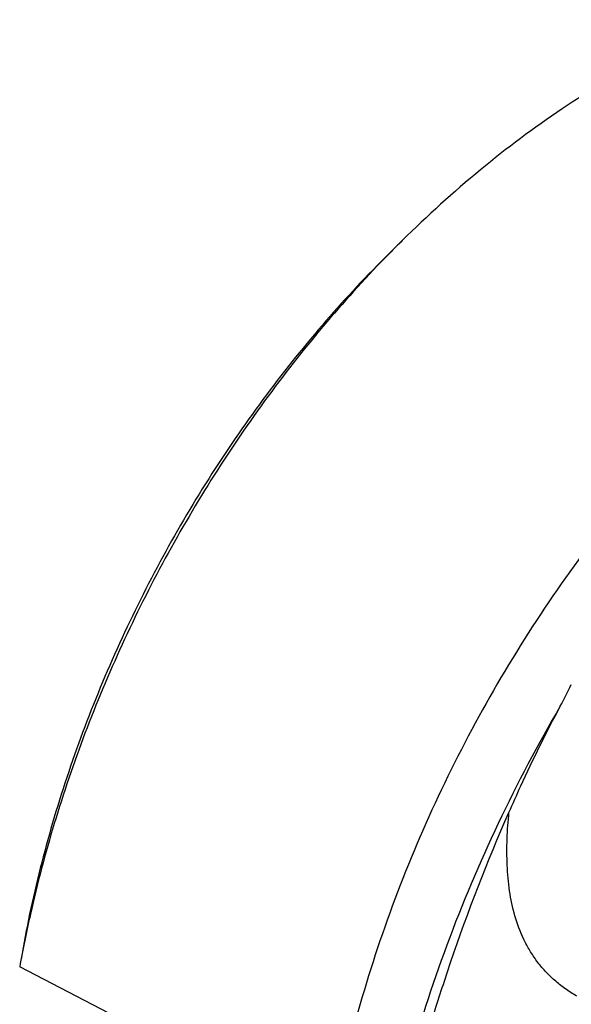
# Model space of a CAD drawing. Units: millimetres. Extents: x 0 to 594, y 0 to 420.
# Drawn here: x 78 to 92, y 132 to 157 of the extents above; entities that cross this region are included whole.
import ezdxf

# ---------------------------------------------------------------- set-up
doc = ezdxf.new("R2010")
doc.units = ezdxf.units.MM
doc.header["$LTSCALE"] = 32.67
doc.layers.add('607088386-000_CL', color=7, linetype='CONTINUOUS')

msp = doc.modelspace()

# ---------------------------------------------------------------- linework, layer by layer
at = {"layer": '607088386-000_CL', "color": 7, "linetype": 'CONTINUOUS'}
for p, q in [((88.0283, 151.4412), (87.7058, 151.1224)), ((81.3104, 131.8287), (78.4797, 133.3062))]:
    msp.add_line(p, q, dxfattribs=at)
for centre, radius, start, end in [((109.5602, 129.6514), 30.6335, 134.65885, 135.50667), ((80.4863, 145.9828), 13.0391, 331.7486, 334.41474), ((109.3769, 127.7175), 31.3986, 167.29687, 169.74712), ((132.783, 123.7371), 55.1405, 168.61025, 169.80222)]:
    msp.add_arc(centre, radius, start, end, dxfattribs=at)
for points, knots in [([(96.2266, 156.9544), (95.5023, 156.672), (94.0549, 156.0023), (91.9643, 154.7409), (89.9312, 153.217), (88.652, 152.0575), (88.0283, 151.4412)], [0, 0, 0, 0, 0.2345495, 0.4799228, 0.7354472, 1, 1, 1, 1]), ([(87.7058, 151.1224), (87.1563, 150.5795), (86.0897, 149.4385), (84.6112, 147.5984), (83.2515, 145.6296), (82.0256, 143.554), (80.9468, 141.3942), (80.0271, 139.1739), (79.2764, 136.9175), (78.8903, 135.3898), (78.7284, 134.6263)], [0, 0, 0, 0, 0.1217454, 0.2458867, 0.3717278, 0.4985266, 0.6255158, 0.7519232, 0.8769917, 1, 1, 1, 1]), ([(87.7083, 151.1202), (87.1665, 150.5688), (86.1146, 149.4146), (84.6538, 147.5629), (83.3077, 145.5905), (82.0898, 143.5175), (81.0124, 141.3644), (80.0862, 139.1529), (79.3205, 136.9053), (78.9184, 135.3833), (78.7469, 134.622)], [0, 0, 0, 0, 0.1220235, 0.2462409, 0.3720111, 0.4986548, 0.6254718, 0.7517579, 0.8768213, 1, 1, 1, 1]), ([(90.6917, 137.1606), (90.7881, 137.383), (91.1871, 138.2795), (91.6223, 139.1601), (91.9722, 139.8109)], [0, 0, 0, 0, 0.2469951, 1, 1, 1, 1]), ([(88.8286, 132.1622), (88.9589, 132.5812), (89.5076, 134.273), (90.1467, 135.9366), (90.6917, 137.1606)], [0, 0, 0, 0, 0.2467059, 1, 1, 1, 1]), ([(92.3773, 132.5759), (92.2786, 132.6336), (92.0886, 132.7563), (91.8259, 132.9649), (91.591, 133.1946), (91.3849, 133.4433), (91.2077, 133.7086), (91.0088, 134.0806), (90.8251, 134.5776), (90.695, 135.2028), (90.6376, 135.8463), (90.6383, 136.5014), (90.6697, 136.9403), (90.6917, 137.1606)], [0, 0, 0, 0, 0.0660752, 0.1305413, 0.1936256, 0.2556307, 0.3168935, 0.3777419, 0.4991743, 0.6216379, 0.7458492, 0.8719938, 1, 1, 1, 1])]:
    msp.add_open_spline(points, degree=3, knots=knots, dxfattribs=at)
at = {"layer": '607088386-000_CL', "color": 9, "linetype": 'CONTINUOUS'}
for points, knots in [([(103.9948, 152.8998), (103.2267, 152.6003), (101.6919, 151.8832), (99.8701, 150.7602), (98.4425, 149.7181), (97.0152, 148.5609), (95.3001, 146.9468), (93.3915, 144.79), (91.6437, 142.4292), (90.0834, 139.9007), (88.7344, 137.2433), (87.6174, 134.4975), (86.7494, 131.7054), (86.2411, 129.3584), (85.9727, 127.4958), (85.8002, 125.6848), (85.7535, 123.4757), (85.9756, 120.9205), (86.4735, 118.5257), (86.9985, 117.0225), (87.307, 116.3138)], [0, 0, 0, 0, 0.0563403, 0.1154234, 0.1459487, 0.1770766, 0.2409426, 0.3066242, 0.3736303, 0.4414185, 0.5094176, 0.5770485, 0.6437456, 0.7089783, 0.7409037, 0.7722918, 0.8332568, 0.8916054, 0.9471842, 1, 1, 1, 1]), ([(91.9722, 139.8109), (91.4138, 138.8591), (90.3817, 136.9097), (89.1003, 133.8784), (88.1047, 130.7866), (87.6361, 128.6896), (87.456, 127.6445)], [0, 0, 0, 0, 0.2538178, 0.5066145, 0.7560698, 1, 1, 1, 1])]:
    msp.add_open_spline(points, degree=3, knots=knots, dxfattribs=at)

doc.saveas('drawing.dxf')
